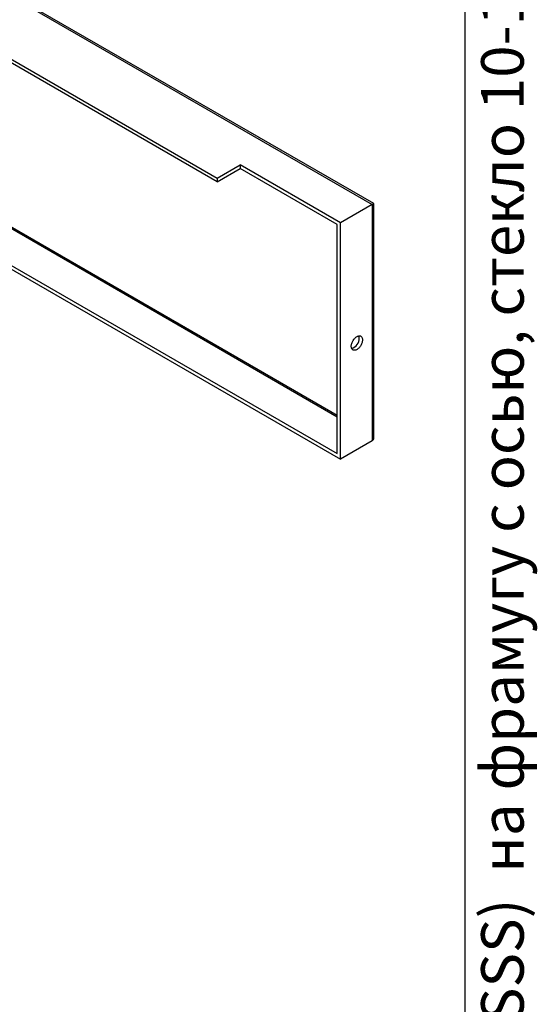
# Model space of a CAD drawing. Units: millimetres. Extents: x 24 to 630, y -57 to 876.
# Drawn here: x 537 to 628, y 210 to 383 of the extents above; entities that cross this region are included whole.
import ezdxf

# ---------------------------------------------------------------- set-up
doc = ezdxf.new("R2010")
doc.units = ezdxf.units.MM
doc.styles.add('SLDTEXTSTYLE0', font='TXT', dxfattribs={"width": 0.7, "bigfont": 'bigfont'})

msp = doc.modelspace()

# ---------------------------------------------------------------- linework, layer by layer
at = {"color": 7, "linetype": 'Continuous', "lineweight": 25, "ltscale": 3}
for p, q in [((615, 15), (615, 876)), ((484.0581, 416.8668), (598.6094, 350.7377)), ((598.9023, 350.9068), (484.5581, 416.9163)), ((527.4745, 380.6999), (571.3151, 355.3912)), ((571.3151, 354.738), (527.4745, 380.0467)), ((571.3151, 355.3912), (575.3456, 357.718)), ((575.3456, 357.718), (575.3456, 357.0648)), ((593.0233, 347.5129), (575.3456, 357.718)), ((517.6395, 356.8169), (592.4576, 313.6253)), ((592.4576, 313.2987), (517.7225, 356.4424)), ((571.3151, 354.738), (575.3456, 357.0648)), ((592.4576, 347.1862), (575.3456, 357.0648)), ((571.3151, 355.3912), (571.3151, 354.738)), ((514.0794, 351.4426), (593.0233, 305.8693)), ((514.6513, 351.7657), (592.4576, 306.8491)), ((598.6094, 350.7377), (593.0233, 347.5129)), ((598.6094, 350.7377), (598.6094, 309.0941)), ((598.9023, 309.7415), (598.9023, 350.9068)), ((592.4576, 306.8491), (592.4576, 347.1862)), ((593.0233, 305.8693), (593.0233, 347.5129)), ((598.6094, 309.0941), (593.0233, 305.8693))]:
    msp.add_line(p, q, dxfattribs=at)
at = {"color": 7, "linetype": 'Continuous', "lineweight": 25, "ltscale": 3, "flags": 128}
msp.add_lwpolyline([(594.9325, 325.7519), (594.9381, 325.8767), (594.9548, 326.0065), (594.9825, 326.1399), (595.0209, 326.2753), (595.0695, 326.4114), (595.1278, 326.5464), (595.195, 326.6789), (595.2705, 326.8074), (595.3534, 326.9304), (595.4427, 327.0465), (595.5375, 327.1544), (595.6366, 327.2529), (595.739, 327.3409), (595.8434, 327.4173), (595.9488, 327.4814), (596.0538, 327.5323), (596.1573, 327.5695), (596.2582, 327.5926), (596.3553, 327.6014), (596.4475, 327.5956), (596.5337, 327.5755), (596.613, 327.5411), (596.6845, 327.493), (596.7473, 327.4316), (596.8008, 327.3576), (596.8444, 327.2719), (596.8775, 327.1755), (596.8997, 327.0694), (596.9109, 326.9549), (596.9109, 326.8332), (596.8997, 326.7058), (596.8775, 326.574), (596.8444, 326.4393), (596.8008, 326.3034), (596.7473, 326.1677), (596.6845, 326.0337), (596.613, 325.9031), (596.5337, 325.7772), (596.4475, 325.6574), (596.3553, 325.5453), (596.2582, 325.4419), (596.1573, 325.3485), (596.0538, 325.2662), (595.9488, 325.1959), (595.8434, 325.1383), (595.739, 325.0941), (595.6366, 325.0639), (595.5375, 325.048), (595.4427, 325.0465), (595.3534, 325.0595), (595.2705, 325.0868), (595.195, 325.1281), (595.1278, 325.1829), (595.0695, 325.2507), (595.0209, 325.3306), (594.9825, 325.4218), (594.9548, 325.5232), (594.9381, 325.6336), (594.9325, 325.7519)], dxfattribs=at)
at = {"color": 7, "linetype": 'Continuous', "lineweight": 25, "ltscale": 9}
for centre, radius, start, end in [((594.3951, 327.2333), 1.9516, 288.034324, 359.651943), ((595.3839, 327.2427), 0.963, 358.736879, 21.509762)]:
    msp.add_arc(centre, radius, start, end, dxfattribs=at)
for centre, major_axis, ratio, start_param, end_param in [((597.9023, 350.3294), (1, 0.5774), 0.00007037, 0.00004063, 0.78535753), ((597.9023, 310.3189), (-0.7071, 1.2247), 0.57733463, 3.14155202, 3.92695018)]:
    msp.add_ellipse(centre, major_axis=major_axis, ratio=ratio, start_param=start_param, end_param=end_param, dxfattribs=at)

# ---------------------------------------------------------------- texts
at = {"color": 7, "linetype": 'Continuous', "lineweight": 0, "ltscale": 3, "insert": (617.8125, 14.823), "char_height": 7.5, "attachment_point": 1, "rotation": 90, "style": 'SLDTEXTSTYLE0'}
msp.add_mtext('Файл: 801-140-U_Фитинг угловой (140 SSS)  на фрамугу с осью, стекло 10-12 мм, нерж. сталь матовая', dxfattribs=at)

doc.saveas('drawing.dxf')
